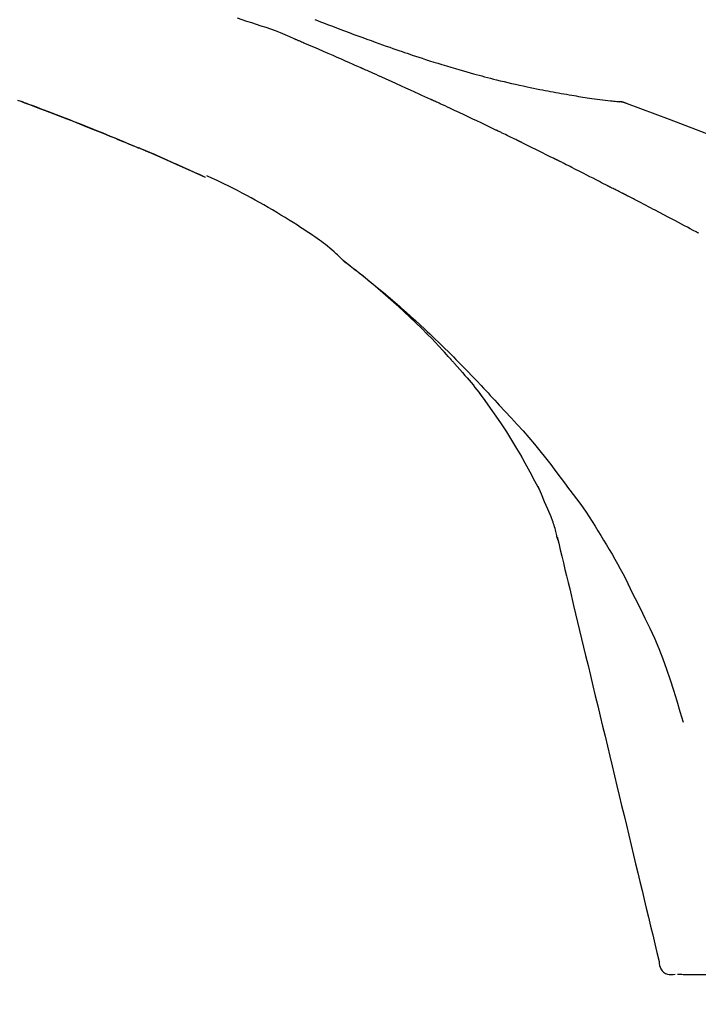
# Model space of a CAD drawing. Extents: x 163 to 26285, y -32850 to -24450.
# Drawn here: x 9603 to 9644, y -29975 to -29916 of the extents above; entities that cross this region are included whole.
import ezdxf

# ---------------------------------------------------------------- set-up
doc = ezdxf.new("R2010")
doc.units = 0
doc.header["$LTSCALE"] = 50
doc.header["$MEASUREMENT"] = 0
doc.layers.get('0').update_dxf_attribs({"linetype": 'CONTINUOUS'})
doc.layers.add('150-機器', color=8, linetype='CONTINUOUS')
doc.layers.add('166-寸法B', color=11, linetype='CONTINUOUS')
doc.styles.add('KH001', font='txt')
doc.dimstyles.new('KH1xx030', dxfattribs={"dimscale": 30, "dimtxt": 2, "dimasz": 0.6, "dimexe": 0.3, "dimexo": 1.2, "dimgap": 0.5, "dimtad": 3, "dimdec": 1, "dimdsep": 46, "dimlunit": 6, "dimtxsty": 'KH001', "dimblk": 'DOT', "dimcen": 1, "dimdle": 1, "dimclrd": 256, "dimclre": 256, "dimclrt": 256, "dimadec": 0, "dimazin": 0, "dimtfac": 1, "dimtdec": 1, "dimtix": 1, "dimtmove": 2, "dimatfit": 3, "dimldrblk": 'CLOSEDBLANK', "dimfxl": 1, "dimtolj": 1, "dimtzin": 0, "dimlwd": -1, "dimlwe": -1, "dimarcsym": 0})

# ---------------------------------------------------------------- blocks, each defined once
blk = doc.blocks.new('_Dot')
at = {"color": 0, "linetype": 'ByBlock', "lineweight": -2}
blk.add_line((-0.5, 0), (-1, 0), dxfattribs=at)
at = {"color": 0, "linetype": 'ByBlock', "const_width": 0.5}
blk.add_lwpolyline([(-0.25, 0, 1), (0.25, 0, 1)], format="xyb", close=True, dxfattribs=at)
blk = doc.blocks.new('*D241')
at = {"layer": '166-寸法B', "transparency": 16777216}
for p, q in [((9087.381, -30078.554), (9087.381, -29816.547)), ((9987.381, -29911.551), (9987.381, -29816.547)), ((9969.381, -29825.547), (9105.381, -29825.547))]:
    blk.add_line(p, q, dxfattribs=at)
at = {"layer": '166-寸法B', "transparency": 16777216, "xscale": 18, "yscale": 18, "zscale": 18, "rotation": 180}
blk.add_blockref('_Dot', (9087.381, -29825.547), dxfattribs=at)
at = {"layer": '166-寸法B', "transparency": 16777216, "xscale": 18, "yscale": 18, "zscale": 18}
blk.add_blockref('_Dot', (9987.381, -29825.547), dxfattribs=at)
at = {"layer": '166-寸法B', "transparency": 16777216, "insert": (9537.381, -29780.547), "char_height": 60, "attachment_point": 5, "style": 'KH001'}
blk.add_mtext('\\A1;900', dxfattribs=at)
blk = doc.blocks.new('_ClosedBlank')
at = {"color": 0, "linetype": 'ByBlock', "lineweight": -2}
for p, q in [((-1, 0.1667), (0, 0)), ((-1, 0.1667), (-1, -0.1667)), ((0, 0), (-1, -0.1667))]:
    blk.add_line(p, q, dxfattribs=at)

msp = doc.modelspace()

# ---------------------------------------------------------------- linework, layer by layer
at = {"layer": '150-機器', "color": 13, "linetype": 'Continuous'}
for p, q in [((9638.772, -29920.655), (9638.771, -29920.654)), ((9614.157, -29925.235), (9614.152, -29925.234))]:
    msp.add_line(p, q, dxfattribs=at)
for points in [[(9619.51, -29916.872), (9619.231, -29916.745), (9618.95, -29916.62), (9618.668, -29916.501), (9618.382, -29916.389), (9618.096, -29916.286), (9617.807, -29916.19), (9617.517, -29916.097), (9617.227, -29916.005), (9616.938, -29915.911), (9616.65, -29915.815), (9616.363, -29915.717), (9616.075, -29915.619)], [(9620.745, -29915.7), (9620.919, -29915.767), (9621.093, -29915.834), (9621.266, -29915.9), (9621.514, -29915.995), (9621.762, -29916.09), (9622.01, -29916.184), (9622.258, -29916.278), (9622.543, -29916.385), (9622.827, -29916.491), (9623.112, -29916.597), (9623.397, -29916.702), (9623.647, -29916.794), (9623.896, -29916.884), (9624.145, -29916.975), (9624.395, -29917.065), (9624.614, -29917.144), (9624.834, -29917.222), (9625.053, -29917.3), (9625.273, -29917.377), (9625.458, -29917.442), (9625.643, -29917.506), (9625.828, -29917.57), (9626.013, -29917.633), (9626.168, -29917.686), (9626.322, -29917.739), (9626.477, -29917.791), (9626.632, -29917.843), (9626.831, -29917.909), (9627.031, -29917.975), (9627.23, -29918.041), (9627.43, -29918.106), (9627.678, -29918.186), (9627.925, -29918.265), (9628.174, -29918.343), (9628.422, -29918.42), (9628.694, -29918.503), (9628.966, -29918.584), (9629.238, -29918.665), (9629.511, -29918.744), (9629.715, -29918.802), (9629.919, -29918.86), (9630.124, -29918.917), (9630.328, -29918.974), (9630.496, -29919.019), (9630.664, -29919.065), (9630.832, -29919.109), (9631, -29919.154), (9631.178, -29919.2), (9631.357, -29919.246), (9631.536, -29919.292), (9631.715, -29919.337), (9631.942, -29919.393), (9632.17, -29919.447), (9632.398, -29919.501), (9632.626, -29919.554), (9632.861, -29919.607), (9633.095, -29919.659), (9633.33, -29919.71), (9633.565, -29919.76), (9633.755, -29919.799), (9633.945, -29919.838), (9634.136, -29919.876), (9634.326, -29919.914), (9634.489, -29919.946), (9634.652, -29919.977), (9634.815, -29920.008), (9634.978, -29920.039), (9635.141, -29920.07), (9635.303, -29920.1), (9635.465, -29920.129), (9635.628, -29920.159), (9635.787, -29920.187), (9635.946, -29920.215), (9636.106, -29920.242), (9636.265, -29920.27), (9636.4, -29920.293), (9636.534, -29920.316), (9636.669, -29920.338), (9636.804, -29920.36), (9636.934, -29920.381), (9637.064, -29920.401), (9637.195, -29920.421), (9637.325, -29920.441), (9637.481, -29920.464), (9637.636, -29920.486), (9637.792, -29920.507), (9637.947, -29920.528), (9638.109, -29920.549), (9638.271, -29920.569), (9638.434, -29920.588), (9638.596, -29920.606), (9638.69, -29920.616), (9638.784, -29920.626), (9638.879, -29920.636), (9638.973, -29920.645), (9639.014, -29920.649), (9639.056, -29920.653), (9639.097, -29920.657), (9639.138, -29920.661)], [(9623.519, -29918.615), (9623.352, -29918.541), (9623.185, -29918.467), (9623.018, -29918.393), (9622.851, -29918.319), (9622.6, -29918.209), (9622.349, -29918.099), (9622.098, -29917.989), (9621.847, -29917.879), (9621.555, -29917.752), (9621.263, -29917.626), (9620.97, -29917.499), (9620.678, -29917.373), (9620.532, -29917.31), (9620.386, -29917.247), (9620.24, -29917.184), (9620.094, -29917.122), (9620.021, -29917.09), (9619.948, -29917.059), (9619.875, -29917.028), (9619.802, -29916.996), (9619.766, -29916.981), (9619.729, -29916.965), (9619.693, -29916.95), (9619.656, -29916.934), (9619.638, -29916.926), (9619.62, -29916.918), (9619.602, -29916.911), (9619.583, -29916.903), (9619.574, -29916.899), (9619.565, -29916.895), (9619.556, -29916.891), (9619.547, -29916.887), (9619.542, -29916.885), (9619.537, -29916.883), (9619.533, -29916.881), (9619.528, -29916.879), (9619.527, -29916.879), (9619.526, -29916.878), (9619.525, -29916.878), (9619.524, -29916.877), (9619.523, -29916.877), (9619.522, -29916.876), (9619.521, -29916.876), (9619.52, -29916.875), (9619.519, -29916.875), (9619.517, -29916.875), (9619.516, -29916.874), (9619.515, -29916.874), (9619.514, -29916.873), (9619.513, -29916.873), (9619.512, -29916.872), (9619.511, -29916.872)], [(9627.743, -29920.519), (9627.568, -29920.438), (9627.392, -29920.357), (9627.217, -29920.277), (9627.042, -29920.196), (9626.778, -29920.076), (9626.515, -29919.956), (9626.251, -29919.836), (9625.987, -29919.716), (9625.679, -29919.578), (9625.371, -29919.439), (9625.063, -29919.301), (9624.754, -29919.163), (9624.6, -29919.095), (9624.445, -29919.026), (9624.291, -29918.957), (9624.136, -29918.888), (9624.059, -29918.854), (9623.982, -29918.82), (9623.905, -29918.786), (9623.828, -29918.751), (9623.789, -29918.734), (9623.75, -29918.717), (9623.712, -29918.7), (9623.673, -29918.683), (9623.654, -29918.674), (9623.634, -29918.666), (9623.615, -29918.657), (9623.596, -29918.649), (9623.586, -29918.644), (9623.576, -29918.64), (9623.567, -29918.636), (9623.557, -29918.632), (9623.553, -29918.63), (9623.549, -29918.628), (9623.545, -29918.626), (9623.541, -29918.624), (9623.538, -29918.623), (9623.535, -29918.622), (9623.532, -29918.621), (9623.53, -29918.619), (9623.528, -29918.619), (9623.527, -29918.618), (9623.525, -29918.618), (9623.524, -29918.617), (9623.522, -29918.616), (9623.521, -29918.616), (9623.52, -29918.615), (9623.519, -29918.615)], [(9602.791, -29920.559), (9602.991, -29920.633), (9603.225, -29920.72), (9603.459, -29920.808), (9603.693, -29920.896), (9603.927, -29920.984), (9604.194, -29921.085), (9604.46, -29921.186), (9604.726, -29921.287), (9604.991, -29921.389), (9605.256, -29921.492), (9605.521, -29921.594), (9605.785, -29921.697), (9606.05, -29921.801), (9606.294, -29921.897), (9606.538, -29921.994), (9606.782, -29922.09), (9607.025, -29922.187), (9607.229, -29922.269), (9607.434, -29922.351), (9607.638, -29922.433), (9607.841, -29922.516), (9608.02, -29922.588), (9608.198, -29922.66), (9608.375, -29922.733), (9608.553, -29922.806), (9608.705, -29922.868), (9608.857, -29922.931), (9609.009, -29922.993), (9609.161, -29923.056), (9609.287, -29923.109), (9609.413, -29923.161), (9609.54, -29923.213), (9609.666, -29923.266), (9609.741, -29923.298), (9609.816, -29923.329), (9609.892, -29923.361), (9609.967, -29923.393), (9610.001, -29923.407), (9610.034, -29923.421), (9610.068, -29923.435), (9610.101, -29923.449)], [(9610.112, -29923.453), (9610.017, -29923.414), (9609.922, -29923.374), (9609.828, -29923.334), (9609.733, -29923.295), (9609.545, -29923.216), (9609.357, -29923.137), (9609.17, -29923.059), (9608.982, -29922.981), (9608.702, -29922.865), (9608.422, -29922.751), (9608.142, -29922.637), (9607.862, -29922.523), (9607.587, -29922.413), (9607.312, -29922.302), (9607.037, -29922.192), (9606.762, -29922.082), (9606.492, -29921.975), (9606.222, -29921.869), (9605.952, -29921.763), (9605.682, -29921.657), (9605.417, -29921.554), (9605.151, -29921.451), (9604.886, -29921.349), (9604.621, -29921.247), (9604.402, -29921.164), (9604.184, -29921.081), (9603.965, -29920.998), (9603.747, -29920.916), (9603.617, -29920.867), (9603.487, -29920.819), (9603.357, -29920.77), (9603.226, -29920.722), (9603.183, -29920.706), (9603.14, -29920.689), (9603.097, -29920.673), (9603.053, -29920.657)], [(9631.681, -29922.368), (9631.517, -29922.29), (9631.354, -29922.211), (9631.191, -29922.133), (9631.027, -29922.055), (9630.782, -29921.937), (9630.536, -29921.821), (9630.291, -29921.704), (9630.045, -29921.588), (9629.758, -29921.454), (9629.47, -29921.319), (9629.183, -29921.185), (9628.895, -29921.052), (9628.751, -29920.985), (9628.607, -29920.918), (9628.463, -29920.851), (9628.319, -29920.785), (9628.247, -29920.751), (9628.175, -29920.718), (9628.103, -29920.685), (9628.031, -29920.652), (9627.995, -29920.635), (9627.959, -29920.619), (9627.923, -29920.602), (9627.887, -29920.585), (9627.869, -29920.577), (9627.851, -29920.569), (9627.833, -29920.56), (9627.815, -29920.552), (9627.806, -29920.548), (9627.797, -29920.544), (9627.788, -29920.54), (9627.779, -29920.536), (9627.775, -29920.534), (9627.771, -29920.532), (9627.768, -29920.53), (9627.764, -29920.528), (9627.761, -29920.527), (9627.759, -29920.526), (9627.756, -29920.525), (9627.753, -29920.524), (9627.752, -29920.523), (9627.751, -29920.523), (9627.75, -29920.522), (9627.749, -29920.522), (9627.747, -29920.521), (9627.746, -29920.52), (9627.745, -29920.52), (9627.743, -29920.519)], [(9639.578, -29920.773), (9639.525, -29920.748), (9639.472, -29920.724), (9639.418, -29920.703), (9639.363, -29920.687), (9639.308, -29920.675), (9639.252, -29920.668), (9639.196, -29920.664), (9639.139, -29920.66)], [(9639.558, -29920.769), (9639.524, -29920.755), (9639.491, -29920.741), (9639.457, -29920.728), (9639.423, -29920.716), (9639.389, -29920.705), (9639.354, -29920.695), (9639.319, -29920.687), (9639.283, -29920.68), (9639.248, -29920.674), (9639.213, -29920.67), (9639.177, -29920.666), (9639.142, -29920.662)], [(9660.914, -29931.125), (9658.181, -29929.474), (9655.43, -29927.86), (9652.643, -29926.32), (9649.803, -29924.891), (9647.289, -29923.763), (9644.734, -29922.718), (9642.152, -29921.73), (9639.558, -29920.769)], [(9639.558, -29920.769), (9639.559, -29920.769), (9639.561, -29920.77), (9639.563, -29920.771), (9639.565, -29920.772)], [(9632.992, -29923.002), (9632.937, -29922.975), (9632.883, -29922.949), (9632.828, -29922.922), (9632.774, -29922.896), (9632.692, -29922.856), (9632.61, -29922.816), (9632.528, -29922.776), (9632.446, -29922.737), (9632.35, -29922.69), (9632.255, -29922.644), (9632.159, -29922.598), (9632.064, -29922.552), (9632.016, -29922.529), (9631.968, -29922.506), (9631.92, -29922.483), (9631.872, -29922.46), (9631.848, -29922.449), (9631.824, -29922.437), (9631.8, -29922.426), (9631.777, -29922.414), (9631.765, -29922.408), (9631.753, -29922.403), (9631.741, -29922.397), (9631.729, -29922.391), (9631.724, -29922.389), (9631.718, -29922.386), (9631.713, -29922.384), (9631.708, -29922.381), (9631.705, -29922.38), (9631.701, -29922.378), (9631.698, -29922.376), (9631.694, -29922.375), (9631.693, -29922.374), (9631.691, -29922.373), (9631.69, -29922.372), (9631.688, -29922.372), (9631.686, -29922.371), (9631.684, -29922.37), (9631.683, -29922.369), (9631.681, -29922.368)], [(9633.19, -29923.098), (9633.173, -29923.09), (9633.157, -29923.082), (9633.14, -29923.074), (9633.124, -29923.066), (9633.107, -29923.058), (9633.091, -29923.05), (9633.074, -29923.042), (9633.058, -29923.034), (9633.041, -29923.026), (9633.025, -29923.018), (9633.008, -29923.01), (9632.992, -29923.002)], [(9633.254, -29923.13), (9633.248, -29923.127), (9633.243, -29923.124), (9633.238, -29923.122), (9633.232, -29923.119), (9633.227, -29923.117), (9633.222, -29923.114), (9633.216, -29923.111), (9633.211, -29923.109), (9633.206, -29923.106), (9633.2, -29923.104), (9633.195, -29923.101), (9633.19, -29923.098)], [(9633.254, -29923.13), (9633.411, -29923.206), (9633.567, -29923.283), (9633.724, -29923.359), (9633.881, -29923.436), (9634.037, -29923.513), (9634.194, -29923.59), (9634.35, -29923.668), (9634.506, -29923.745), (9634.662, -29923.823), (9634.819, -29923.901), (9634.974, -29923.979), (9635.13, -29924.057)], [(9610.865, -29923.773), (9610.801, -29923.746), (9610.737, -29923.718), (9610.673, -29923.691), (9610.609, -29923.663), (9610.544, -29923.636), (9610.48, -29923.609), (9610.416, -29923.581), (9610.352, -29923.554), (9610.287, -29923.527), (9610.223, -29923.5), (9610.159, -29923.473), (9610.094, -29923.446)], [(9614.157, -29925.235), (9613.821, -29925.082), (9613.485, -29924.929), (9613.149, -29924.775), (9612.813, -29924.623), (9612.477, -29924.471), (9612.14, -29924.319), (9611.802, -29924.17), (9611.464, -29924.022), (9611.124, -29923.876), (9610.783, -29923.733), (9610.442, -29923.591), (9610.101, -29923.449)], [(9610.101, -29923.449), (9610.104, -29923.45), (9610.107, -29923.451), (9610.109, -29923.452), (9610.112, -29923.453)], [(9614.152, -29925.233), (9613.296, -29924.853), (9612.439, -29924.473), (9611.582, -29924.093), (9610.725, -29923.714)], [(9635.13, -29924.057), (9635.15, -29924.067), (9635.17, -29924.077), (9635.19, -29924.087), (9635.21, -29924.097), (9635.23, -29924.107), (9635.25, -29924.117), (9635.27, -29924.127), (9635.29, -29924.137), (9635.31, -29924.147), (9635.33, -29924.157), (9635.35, -29924.167), (9635.37, -29924.177)], [(9638.439, -29925.746), (9638.311, -29925.679), (9638.184, -29925.613), (9638.056, -29925.547), (9637.929, -29925.48), (9637.738, -29925.381), (9637.546, -29925.282), (9637.355, -29925.184), (9637.163, -29925.085), (9636.939, -29924.971), (9636.716, -29924.857), (9636.491, -29924.743), (9636.267, -29924.63), (9636.155, -29924.573), (9636.043, -29924.516), (9635.931, -29924.46), (9635.819, -29924.403), (9635.763, -29924.375), (9635.707, -29924.346), (9635.65, -29924.318), (9635.594, -29924.29), (9635.566, -29924.276), (9635.538, -29924.262), (9635.51, -29924.248), (9635.482, -29924.234), (9635.468, -29924.226), (9635.454, -29924.219), (9635.44, -29924.212), (9635.426, -29924.205), (9635.419, -29924.202), (9635.412, -29924.198), (9635.405, -29924.195), (9635.398, -29924.191), (9635.395, -29924.19), (9635.391, -29924.188), (9635.388, -29924.186), (9635.385, -29924.185), (9635.384, -29924.184), (9635.383, -29924.184), (9635.382, -29924.183), (9635.381, -29924.183), (9635.38, -29924.182), (9635.379, -29924.182), (9635.378, -29924.181), (9635.377, -29924.181), (9635.376, -29924.18), (9635.375, -29924.18), (9635.374, -29924.179), (9635.373, -29924.179), (9635.372, -29924.178), (9635.371, -29924.178), (9635.37, -29924.177), (9635.369, -29924.177)], [(9622.456, -29930.242), (9622.426, -29930.21), (9622.396, -29930.178), (9622.366, -29930.147), (9622.335, -29930.115), (9622.263, -29930.043), (9622.189, -29929.972), (9622.114, -29929.902), (9622.038, -29929.833), (9621.91, -29929.718), (9621.782, -29929.603), (9621.651, -29929.491), (9621.518, -29929.381), (9621.397, -29929.286), (9621.273, -29929.192), (9621.148, -29929.1), (9621.023, -29929.01), (9620.889, -29928.917), (9620.755, -29928.824), (9620.621, -29928.732), (9620.486, -29928.641), (9620.288, -29928.509), (9620.091, -29928.377), (9619.893, -29928.246), (9619.694, -29928.116), (9619.448, -29927.959), (9619.2, -29927.803), (9618.952, -29927.65), (9618.702, -29927.498), (9618.445, -29927.342), (9618.186, -29927.189), (9617.927, -29927.037), (9617.666, -29926.887), (9617.412, -29926.743), (9617.156, -29926.601), (9616.9, -29926.46), (9616.643, -29926.321), (9616.361, -29926.171), (9616.078, -29926.024), (9615.794, -29925.878), (9615.508, -29925.736), (9615.302, -29925.635), (9615.095, -29925.535), (9614.887, -29925.437), (9614.679, -29925.34), (9614.567, -29925.289), (9614.455, -29925.237), (9614.343, -29925.187), (9614.231, -29925.136)], [(9639.295, -29926.171), (9639.26, -29926.153), (9639.225, -29926.134), (9639.189, -29926.116), (9639.154, -29926.098), (9639.1, -29926.071), (9639.046, -29926.045), (9638.992, -29926.019), (9638.938, -29925.994), (9638.875, -29925.963), (9638.813, -29925.933), (9638.75, -29925.902), (9638.687, -29925.872), (9638.656, -29925.856), (9638.625, -29925.841), (9638.594, -29925.825), (9638.563, -29925.809), (9638.547, -29925.801), (9638.532, -29925.794), (9638.516, -29925.786), (9638.501, -29925.778), (9638.493, -29925.774), (9638.485, -29925.77), (9638.477, -29925.766), (9638.47, -29925.762), (9638.467, -29925.76), (9638.464, -29925.759), (9638.461, -29925.757), (9638.458, -29925.756), (9638.457, -29925.755), (9638.456, -29925.755), (9638.455, -29925.754), (9638.454, -29925.753), (9638.453, -29925.753), (9638.452, -29925.752), (9638.451, -29925.752), (9638.45, -29925.751), (9638.449, -29925.751), (9638.448, -29925.75), (9638.447, -29925.75), (9638.445, -29925.749), (9638.442, -29925.748), (9638.439, -29925.746), (9638.436, -29925.744), (9638.436, -29925.744), (9638.437, -29925.745), (9638.44, -29925.746), (9638.443, -29925.748), (9638.445, -29925.749), (9638.444, -29925.749), (9638.442, -29925.748), (9638.439, -29925.746), (9638.435, -29925.744)], [(9639.51, -29926.282), (9639.501, -29926.277), (9639.492, -29926.272), (9639.483, -29926.268), (9639.474, -29926.263), (9639.461, -29926.256), (9639.448, -29926.249), (9639.434, -29926.242), (9639.421, -29926.236), (9639.405, -29926.228), (9639.389, -29926.219), (9639.374, -29926.211), (9639.358, -29926.203), (9639.35, -29926.199), (9639.342, -29926.195), (9639.335, -29926.191), (9639.327, -29926.187), (9639.323, -29926.185), (9639.319, -29926.183), (9639.315, -29926.181), (9639.311, -29926.179), (9639.309, -29926.178), (9639.307, -29926.177), (9639.305, -29926.176), (9639.303, -29926.175), (9639.301, -29926.174), (9639.299, -29926.173), (9639.297, -29926.172), (9639.295, -29926.171)], [(9643.769, -29928.517), (9643.592, -29928.423), (9643.415, -29928.329), (9643.239, -29928.235), (9643.061, -29928.141), (9642.884, -29928.046), (9642.707, -29927.952), (9642.529, -29927.858), (9642.352, -29927.765), (9642.086, -29927.624), (9641.819, -29927.484), (9641.553, -29927.345), (9641.287, -29927.205), (9641.154, -29927.135), (9641.021, -29927.066), (9640.887, -29926.996), (9640.754, -29926.927), (9640.599, -29926.846), (9640.443, -29926.765), (9640.288, -29926.684), (9640.132, -29926.604), (9640.055, -29926.563), (9639.977, -29926.523), (9639.899, -29926.483), (9639.821, -29926.442), (9639.782, -29926.422), (9639.744, -29926.402), (9639.705, -29926.382), (9639.666, -29926.362), (9639.646, -29926.352), (9639.627, -29926.342), (9639.607, -29926.332), (9639.588, -29926.322), (9639.578, -29926.317), (9639.569, -29926.312), (9639.559, -29926.307), (9639.549, -29926.302), (9639.544, -29926.299), (9639.539, -29926.297), (9639.535, -29926.294), (9639.53, -29926.292), (9639.527, -29926.29), (9639.525, -29926.289), (9639.522, -29926.288), (9639.52, -29926.287), (9639.519, -29926.286), (9639.517, -29926.285), (9639.516, -29926.285), (9639.515, -29926.284), (9639.514, -29926.284), (9639.513, -29926.283), (9639.511, -29926.282), (9639.51, -29926.282)], [(9643.911, -29928.592), (9643.893, -29928.582), (9643.876, -29928.573), (9643.858, -29928.564), (9643.84, -29928.554), (9643.831, -29928.55), (9643.823, -29928.545), (9643.814, -29928.54), (9643.805, -29928.535), (9643.801, -29928.533), (9643.797, -29928.531), (9643.793, -29928.529), (9643.79, -29928.527), (9643.787, -29928.526), (9643.785, -29928.525), (9643.782, -29928.523), (9643.78, -29928.522), (9643.778, -29928.521), (9643.777, -29928.521), (9643.776, -29928.52), (9643.775, -29928.52), (9643.774, -29928.519), (9643.772, -29928.518), (9643.771, -29928.517), (9643.769, -29928.517)], [(9628.914, -29936.157), (9628.801, -29936.031), (9628.688, -29935.905), (9628.574, -29935.779), (9628.461, -29935.654), (9628.238, -29935.412), (9628.013, -29935.172), (9627.786, -29934.934), (9627.557, -29934.699), (9627.207, -29934.348), (9626.852, -29934.002), (9626.493, -29933.661), (9626.13, -29933.324), (9625.814, -29933.036), (9625.497, -29932.751), (9625.176, -29932.469), (9624.854, -29932.189), (9624.553, -29931.932), (9624.25, -29931.676), (9623.945, -29931.423), (9623.637, -29931.173), (9623.448, -29931.021), (9623.258, -29930.871), (9623.067, -29930.721), (9622.875, -29930.572), (9622.768, -29930.491), (9622.662, -29930.409), (9622.555, -29930.328), (9622.449, -29930.247)], [(9622.455, -29930.243), (9622.465, -29930.25), (9622.475, -29930.258), (9622.486, -29930.266), (9622.496, -29930.274), (9622.506, -29930.282), (9622.517, -29930.289), (9622.527, -29930.297), (9622.537, -29930.305), (9622.548, -29930.313), (9622.558, -29930.32), (9622.568, -29930.328), (9622.578, -29930.336), (9622.681, -29930.413), (9622.783, -29930.49), (9622.885, -29930.567), (9622.987, -29930.645), (9623.09, -29930.724), (9623.192, -29930.804), (9623.294, -29930.884), (9623.396, -29930.964), (9623.597, -29931.122), (9623.798, -29931.282), (9623.998, -29931.441), (9624.197, -29931.602), (9624.297, -29931.684), (9624.398, -29931.766), (9624.498, -29931.849), (9624.597, -29931.932), (9624.696, -29932.014), (9624.793, -29932.096), (9624.891, -29932.178), (9624.989, -29932.26), (9625.003, -29932.272), (9625.017, -29932.284), (9625.031, -29932.296), (9625.045, -29932.308), (9625.059, -29932.319), (9625.073, -29932.331), (9625.087, -29932.343), (9625.101, -29932.355), (9625.115, -29932.367), (9625.129, -29932.378), (9625.143, -29932.39), (9625.157, -29932.402)], [(9625.157, -29932.402), (9625.297, -29932.519), (9625.436, -29932.637), (9625.575, -29932.754), (9625.714, -29932.873), (9625.852, -29932.994), (9625.99, -29933.115), (9626.127, -29933.237), (9626.264, -29933.359), (9626.548, -29933.614), (9626.832, -29933.87), (9627.114, -29934.128), (9627.394, -29934.388), (9627.54, -29934.526), (9627.687, -29934.665), (9627.832, -29934.805), (9627.978, -29934.945), (9628.266, -29935.223), (9628.553, -29935.502), (9628.839, -29935.782), (9629.122, -29936.065), (9629.264, -29936.208), (9629.405, -29936.351), (9629.546, -29936.495), (9629.686, -29936.639), (9629.965, -29936.926), (9630.244, -29937.214), (9630.521, -29937.503), (9630.797, -29937.793), (9630.934, -29937.939), (9631.071, -29938.086), (9631.207, -29938.233), (9631.343, -29938.38), (9631.479, -29938.527), (9631.614, -29938.675), (9631.75, -29938.822), (9631.885, -29938.97)], [(9628.914, -29936.158), (9628.948, -29936.196), (9628.981, -29936.233), (9629.015, -29936.27), (9629.048, -29936.308), (9629.082, -29936.345), (9629.115, -29936.383), (9629.148, -29936.42), (9629.182, -29936.458), (9629.34, -29936.636), (9629.498, -29936.815), (9629.656, -29936.995), (9629.813, -29937.175), (9629.936, -29937.318), (9630.058, -29937.461), (9630.179, -29937.606), (9630.299, -29937.752), (9630.417, -29937.899), (9630.534, -29938.048), (9630.65, -29938.197), (9630.765, -29938.346)], [(9628.914, -29936.158), (9628.919, -29936.163), (9628.923, -29936.168), (9628.927, -29936.172), (9628.931, -29936.177), (9628.935, -29936.182), (9628.939, -29936.186), (9628.944, -29936.191), (9628.948, -29936.195), (9628.952, -29936.2), (9628.956, -29936.205), (9628.96, -29936.209), (9628.964, -29936.214)], [(9633.244, -29942.079), (9632.945, -29941.579), (9632.643, -29941.082), (9632.335, -29940.588), (9632.018, -29940.1), (9631.694, -29939.627), (9631.361, -29939.159), (9631.022, -29938.695), (9630.68, -29938.233)], [(9631.885, -29938.97), (9632.246, -29939.356), (9632.606, -29939.744), (9632.963, -29940.134), (9633.316, -29940.527), (9633.662, -29940.923), (9634.003, -29941.324), (9634.338, -29941.729), (9634.667, -29942.14), (9634.989, -29942.554), (9635.307, -29942.973), (9635.622, -29943.394), (9635.935, -29943.816)], [(9634.334, -29944.097), (9634.037, -29943.552), (9633.739, -29943.007), (9633.442, -29942.462), (9633.145, -29941.917)], [(9635.012, -29945.711), (9634.817, -29945.253), (9634.621, -29944.796), (9634.425, -29944.338), (9634.229, -29943.88)], [(9635.935, -29943.816), (9635.937, -29943.817), (9635.938, -29943.819), (9635.939, -29943.821), (9635.941, -29943.823), (9635.942, -29943.824), (9635.943, -29943.826), (9635.945, -29943.828), (9635.946, -29943.83), (9635.947, -29943.831), (9635.949, -29943.833), (9635.95, -29943.835), (9635.951, -29943.837)], [(9635.951, -29943.837), (9636.153, -29944.098), (9636.354, -29944.361), (9636.553, -29944.625), (9636.749, -29944.892), (9636.94, -29945.161), (9637.127, -29945.434), (9637.31, -29945.709), (9637.489, -29945.987), (9637.664, -29946.267), (9637.835, -29946.55), (9638.005, -29946.833), (9638.173, -29947.117)], [(9635.419, -29947.111), (9635.411, -29947.076), (9635.403, -29947.042), (9635.395, -29947.008), (9635.386, -29946.974), (9635.368, -29946.902), (9635.349, -29946.829), (9635.33, -29946.757), (9635.312, -29946.684), (9635.291, -29946.593), (9635.27, -29946.501), (9635.248, -29946.41), (9635.224, -29946.319), (9635.195, -29946.222), (9635.162, -29946.126), (9635.128, -29946.03), (9635.094, -29945.935), (9635.073, -29945.879), (9635.053, -29945.823), (9635.033, -29945.768), (9635.013, -29945.712)], [(9635.378, -29946.914), (9635.472, -29947.307), (9635.567, -29947.7), (9635.661, -29948.093), (9635.755, -29948.486), (9635.85, -29948.879), (9635.944, -29949.272), (9636.039, -29949.665), (9636.133, -29950.058), (9636.374, -29951.062), (9636.615, -29952.065), (9636.855, -29953.068), (9637.096, -29954.071), (9637.243, -29954.681), (9637.389, -29955.291), (9637.536, -29955.901), (9637.682, -29956.512), (9637.829, -29957.122), (9637.975, -29957.732), (9638.122, -29958.342), (9638.268, -29958.952)], [(9638.173, -29947.117), (9638.349, -29947.4), (9638.523, -29947.684), (9638.695, -29947.969), (9638.864, -29948.256), (9639.028, -29948.546), (9639.189, -29948.838), (9639.345, -29949.133), (9639.497, -29949.429), (9639.646, -29949.727), (9639.792, -29950.027), (9639.936, -29950.327), (9640.079, -29950.628)], [(9640.079, -29950.628), (9640.381, -29951.225), (9640.679, -29951.824), (9640.969, -29952.427), (9641.246, -29953.036), (9641.507, -29953.653), (9641.752, -29954.277), (9641.982, -29954.906), (9642.199, -29955.541), (9642.404, -29956.178), (9642.599, -29956.817), (9642.789, -29957.459), (9642.975, -29958.101)], [(9638.268, -29958.952), (9638.411, -29959.549), (9638.555, -29960.146), (9638.698, -29960.743), (9638.841, -29961.34), (9638.985, -29961.937), (9639.128, -29962.534), (9639.271, -29963.131), (9639.415, -29963.728), (9639.558, -29964.324), (9639.701, -29964.921), (9639.844, -29965.518), (9639.988, -29966.115)], [(9639.988, -29966.115), (9640.116, -29966.651), (9640.245, -29967.187), (9640.374, -29967.722), (9640.502, -29968.258), (9640.631, -29968.793), (9640.759, -29969.329), (9640.888, -29969.865), (9641.017, -29970.4), (9641.145, -29970.936), (9641.274, -29971.472), (9641.402, -29972.007), (9641.531, -29972.543)], [(9641.531, -29972.543), (9641.544, -29972.66), (9641.563, -29972.775), (9641.593, -29972.886), (9641.638, -29972.99), (9641.712, -29973.096), (9641.807, -29973.187), (9641.917, -29973.259), (9642.037, -29973.307), (9642.149, -29973.328), (9642.264, -29973.332), (9642.38, -29973.325), (9642.497, -29973.311)], [(9642.651, -29973.313), (9642.699, -29973.313), (9642.747, -29973.314), (9642.794, -29973.314), (9642.842, -29973.314)], [(9642.842, -29973.314), (9642.909, -29973.315), (9642.976, -29973.316), (9643.042, -29973.316), (9643.109, -29973.317)], [(9643.109, -29973.317), (9643.194, -29973.317), (9643.279, -29973.318), (9643.364, -29973.319), (9643.449, -29973.32)], [(9643.449, -29973.32), (9643.553, -29973.321), (9643.656, -29973.321), (9643.759, -29973.322), (9643.862, -29973.323)], [(9643.862, -29973.323), (9643.983, -29973.324), (9644.104, -29973.325), (9644.224, -29973.326), (9644.345, -29973.327)]]:
    msp.add_lwpolyline(points, dxfattribs=at)

# ---------------------------------------------------------------- dimensions: what is measured, and where the dimension line sits
at = {"layer": '166-寸法B'}
dim = msp.add_linear_dim(base=(9087.381, -29825.547), p1=(9987.381, -29947.551), p2=(9087.381, -30114.554), angle=180, dimstyle='KH1xx030', dxfattribs=at)
dim.commit()
dim.dimension.update_dxf_attribs({"geometry": '*D241', "text_midpoint": (9537.381, -29780.547)})

doc.saveas('drawing.dxf')
